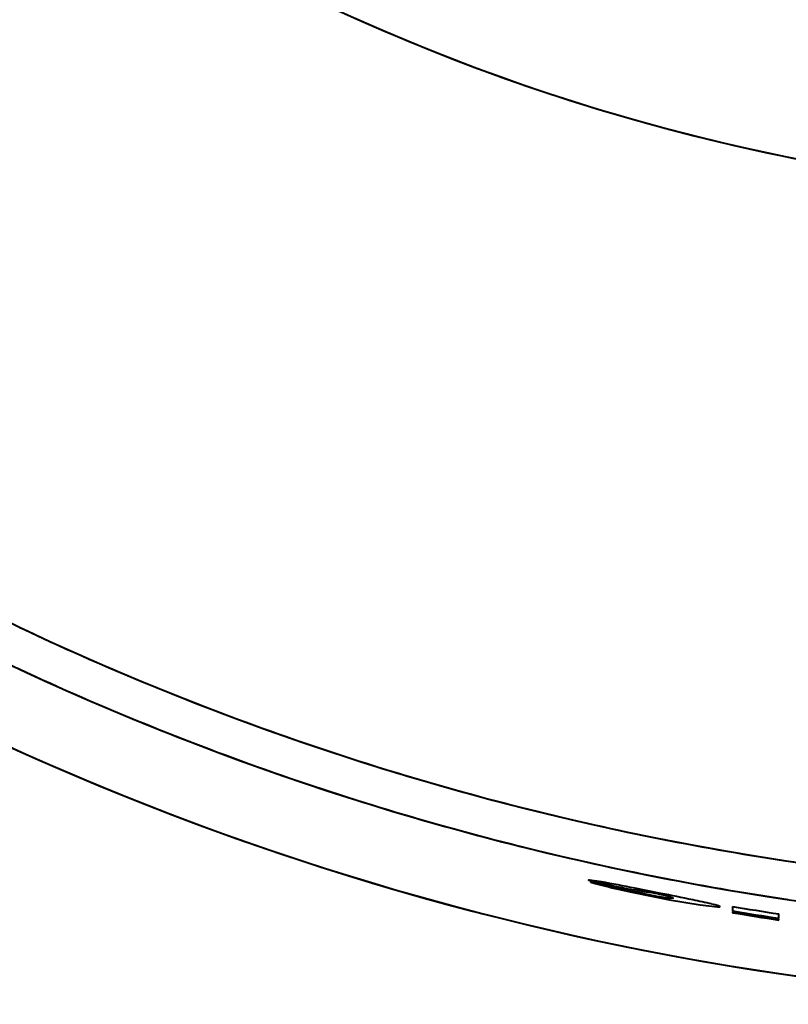
# Model space of a CAD drawing. Extents: x -14 to 595, y -67 to 418.
# Drawn here: x 483 to 501, y 145 to 167 of the extents above; entities that cross this region are included whole.
import ezdxf

# ---------------------------------------------------------------- set-up
doc = ezdxf.new("R2010")
doc.units = 0

msp = doc.modelspace()

# ---------------------------------------------------------------- linework, layer by layer
at = {"color": 7, "lineweight": 40, "ltscale": 0.015259}
msp.add_line((497.578247, 147.432831), (496.979492, 147.551224), dxfattribs=at)
at = {"color": 7, "lineweight": 40, "ltscale": 0.00052}
msp.add_line((496.949158, 147.513489), (496.969849, 147.515442), dxfattribs=at)
at = {"color": 7, "lineweight": 40, "ltscale": 0.005233}
msp.add_line((497.076691, 147.501526), (497.282654, 147.464096), dxfattribs=at)
at = {"color": 7, "lineweight": 40, "ltscale": 0.00253}
msp.add_line((499.222931, 147.132019), (499.222931, 147.030823), dxfattribs=at)
at = {"color": 7, "lineweight": 40, "ltscale": 0.000668}
msp.add_line((499.222931, 147.01709), (499.222931, 146.990372), dxfattribs=at)
at = {"color": 7, "lineweight": 40, "ltscale": 0.002523}
msp.add_line((500.290222, 146.861145), (500.290222, 146.962067), dxfattribs=at)
at = {"color": 7, "lineweight": 40, "ltscale": 0.000666}
msp.add_line((500.290222, 146.820801), (500.290222, 146.847443), dxfattribs=at)
at = {"color": 7, "lineweight": 40}
for points in [[(496.211914, 147.6978), (495.943481, 147.739166), (495.922638, 147.739319), (495.917786, 147.738098), (495.916748, 147.737167), (495.917053, 147.735153), (495.919098, 147.733124)], [(495.967651, 147.701035), (495.966675, 147.700363), (495.966309, 147.699356), (495.967072, 147.697876), (495.97287, 147.694061), (496.069641, 147.662003)], [(497.807007, 147.347809), (497.852234, 147.330963), (497.858551, 147.326935), (497.860016, 147.324783), (497.85968, 147.323441), (497.858765, 147.322678), (497.856323, 147.321716), (497.847778, 147.320541), (497.793915, 147.322403)], [(497.777039, 147.288727), (498.479828, 147.171356), (498.876709, 147.12532)], [(498.876709, 147.12532), (498.922882, 147.125488), (498.930695, 147.126846), (498.933136, 147.127777), (498.93457, 147.128891), (498.935059, 147.130157), (498.93457, 147.131622), (498.933685, 147.132675), (498.930695, 147.135025), (498.911835, 147.143829)]]:
    msp.add_lwpolyline(points, dxfattribs=at)
for centre, radius, start, end in [((509.917725, 210.859741), 65.971088, 179.999991, 359.999996), ((509.917511, 210.859741), 64.260457, 179.999991, 359.999996), ((509.91748, 210.859741), 63.389431, 179.999991, 269.999997), ((509.91748, 210.859741), 47.473643, 179.999991, 359.999996), ((509.91748, 210.859741), 47.473643, 179.999991, 269.999997), ((509.917725, 210.859741), 65.971576, 223.987916, 359.999996), ((509.917725, 210.859741), 65.971088, 223.987916, 359.999996), ((509.913452, 210.850586), 63.379427, 244.726447, 247.550006), ((509.913391, 210.850464), 64.250316, 244.726447, 247.550006), ((509.90509, 210.824966), 63.35254, 247.548155, 253.159886), ((509.904907, 210.824478), 64.223059, 247.548155, 253.159886), ((509.90863, 210.824295), 63.352935, 253.156635, 258.763264), ((509.908508, 210.823807), 64.22346, 253.156635, 258.763264), ((509.915833, 210.850143), 63.379685, 258.761427, 261.578538), ((509.915802, 210.850006), 64.250577, 258.761427, 261.578538), ((509.917603, 210.85997), 64.660325, 257.496858, 258.430142), ((509.917603, 210.859955), 64.681138, 257.545018, 258.43019), ((497.954163, 154.312546), 6.912451, 254.179101, 256.279151), ((488.02298, 102.826576), 45.612469, 78.675815, 79.657416), ((500.662628, 165.24176), 18.172347, 256.15672, 257.977956), ((503.182465, 176.774017), 29.976656, 257.858394, 259.611526), ((497.49649, 149.248505), 1.84051, 252.560373, 258.6832), ((496.892517, 146.544144), 0.974625, 79.110338, 85.448119), ((499.168518, 156.444839), 9.228472, 257.271476, 260.17699), ((495.043121, 135.766785), 11.909694, 77.428035, 79.161476), ((484.19635, 79.366394), 69.36933, 78.258518, 78.877483), ((498.092743, 150.011673), 2.706072, 259.382612, 263.659376), ((497.101471, 144.873062), 2.573533, 74.087895, 78.026599), ((494.959076, 130.891647), 16.731921, 76.93047, 78.437681), ((498.421753, 145.660995), 1.56202, 71.710887, 78.146209), ((509.917603, 210.859985), 64.619122, 260.473543, 261.431812), ((509.917603, 210.859985), 64.75882, 260.49428, 261.450431), ((509.917603, 210.859985), 64.718915, 260.488365, 261.445117), ((509.917603, 210.859985), 64.732473, 260.49038, 261.446927)]:
    msp.add_arc(centre, radius, start, end, dxfattribs=at)

doc.saveas('drawing.dxf')
